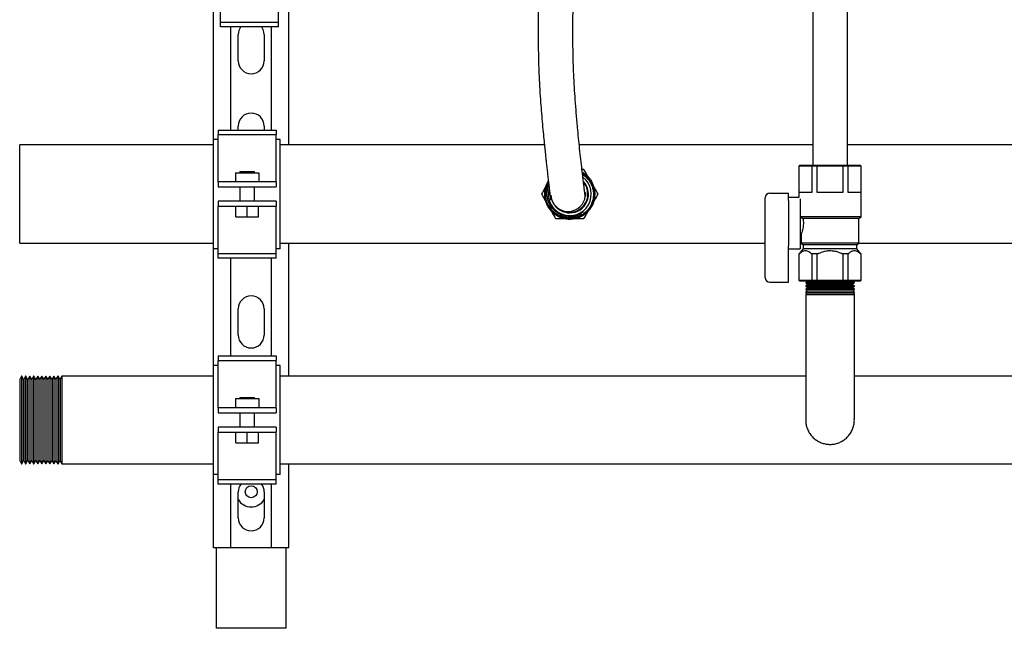
# Model space of a CAD drawing. Units: inches. Extents: x 0.4 to 16.6, y 0.2 to 10.8.
# Drawn here: x 7.1 to 8.1, y 4.4 to 5 of the extents above; entities that cross this region are included whole.
import ezdxf

# ---------------------------------------------------------------- set-up
doc = ezdxf.new("R2010")
doc.units = ezdxf.units.IN
doc.header["$MEASUREMENT"] = 0
for name, color, linetype in [('COLD-WM', 5, 'Continuous'), ('GAS-M', 116, 'Continuous'), ('WH', 7, 'Continuous')]:
    doc.layers.add(name, color=color, linetype=linetype)

msp = doc.modelspace()

# ---------------------------------------------------------------- linework, layer by layer
at = {"layer": 'COLD-WM', "linetype": 'Continuous', "lineweight": 25}
for p, q in [((7.2806, 4.8987), (7.0712, 4.8987)), ((7.0712, 4.7925), (7.0712, 4.8987)), ((7.6378, 4.8987), (7.3525, 4.8987)), ((7.9275, 4.8987), (7.6755, 4.8987)), ((8.6628, 4.8987), (7.965, 4.8987)), ((7.6803, 4.868), (7.6787, 4.8688)), ((7.6408, 4.8357), (7.6412, 4.8349)), ((7.0712, 4.7925), (7.2806, 4.7925)), ((7.3525, 4.7925), (7.8763, 4.7925)), ((7.9138, 4.7925), (7.9152, 4.7925)), ((7.9772, 4.7925), (8.9013, 4.7925))]:
    msp.add_line(p, q, dxfattribs=at)
for radius, start, end in [(0.0232, 165.5179, 52.2035), (0.0202, 270, 42.6016), (0.027, 11.6166, 56.1034), (0.0196, 241.0775, 40.1347), (0.0263, 202.1713, 247.097), (0.0202, 217.0379, 270)]:
    msp.add_arc((7.6652, 4.8456), radius, start, end, dxfattribs=at)
for points, knots in [([(7.6805, 4.8721), (7.6802, 4.8721), (7.6795, 4.8721), (7.6788, 4.8721), (7.6784, 4.8721)], [0, 0, 0, 0, 0.388948, 1, 1, 1, 1]), ([(7.6865, 4.8617), (7.6858, 4.863), (7.6838, 4.8665), (7.6818, 4.8699), (7.6805, 4.8721)], [0, 0, 0, 0, 0.3592229, 1, 1, 1, 1]), ([(7.6423, 4.8589), (7.641, 4.8566), (7.6384, 4.8522), (7.6359, 4.8478), (7.6346, 4.8456)], [0, 0, 0, 0, 0.49778, 1, 1, 1, 1]), ([(7.6421, 4.8596), (7.6414, 4.8583), (7.64, 4.8558), (7.6387, 4.8515), (7.6381, 4.847), (7.6383, 4.8424), (7.6392, 4.8379), (7.6409, 4.8336), (7.6432, 4.8297), (7.6462, 4.8263), (7.6497, 4.8233), (7.6537, 4.8211), (7.658, 4.8195), (7.6625, 4.8186), (7.667, 4.8186), (7.6716, 4.8193), (7.6759, 4.8207), (7.6799, 4.8228), (7.6835, 4.8256), (7.6866, 4.829), (7.6891, 4.8328), (7.6909, 4.837), (7.692, 4.8415), (7.6923, 4.846), (7.6918, 4.8506), (7.6906, 4.855), (7.6887, 4.8591), (7.6861, 4.8629), (7.6829, 4.8661), (7.6804, 4.8681), (7.6789, 4.8688), (7.6788, 4.8689)], [0, 0, 0, 0, 0.033054, 0.068794, 0.104528, 0.140261, 0.175987, 0.211711, 0.247433, 0.283156, 0.318866, 0.354576, 0.390286, 0.425995, 0.461691, 0.497387, 0.533084, 0.568781, 0.604464, 0.640145, 0.67583, 0.711514, 0.747182, 0.782849, 0.818521, 0.854193, 0.889846, 0.9255, 0.96116, 0.996819, 1, 1, 1, 1]), ([(7.6788, 4.8688), (7.6789, 4.8687), (7.6805, 4.868), (7.683, 4.8659), (7.6862, 4.8627), (7.6888, 4.859), (7.6907, 4.8548), (7.6918, 4.8504), (7.6923, 4.8459), (7.6919, 4.8413), (7.6909, 4.8369), (7.689, 4.8327), (7.6865, 4.8289), (7.6834, 4.8256), (7.6798, 4.8228), (7.6758, 4.8207), (7.6714, 4.8192), (7.6669, 4.8186), (7.6623, 4.8187), (7.6579, 4.8195), (7.6536, 4.8211), (7.6496, 4.8234), (7.6461, 4.8264), (7.6432, 4.8298), (7.6408, 4.8338), (7.6392, 4.838), (7.6383, 4.8425), (7.6381, 4.8471), (7.6388, 4.8516), (7.6401, 4.8558), (7.6415, 4.8583), (7.6421, 4.8595)], [0, 0, 0, 0, 0.004304, 0.039955, 0.075608, 0.111265, 0.146922, 0.182589, 0.218255, 0.253923, 0.289592, 0.325274, 0.360954, 0.396636, 0.432318, 0.468012, 0.503707, 0.539401, 0.575095, 0.610803, 0.646513, 0.682219, 0.717925, 0.753647, 0.789372, 0.825089, 0.860808, 0.896544, 0.932282, 0.968012, 1, 1, 1, 1]), ([(7.6788, 4.8687), (7.6793, 4.8684), (7.681, 4.8675), (7.6838, 4.8651), (7.6868, 4.8618), (7.6892, 4.8579), (7.6909, 4.8537), (7.6919, 4.8493), (7.6922, 4.8447), (7.6917, 4.8402), (7.6904, 4.8359), (7.6884, 4.8318), (7.6857, 4.8281), (7.6825, 4.8249), (7.6788, 4.8223), (7.6747, 4.8203), (7.6703, 4.8191), (7.6658, 4.8186), (7.6612, 4.8189), (7.6568, 4.8199), (7.6526, 4.8217), (7.6488, 4.8242), (7.6454, 4.8272), (7.6426, 4.8308), (7.6404, 4.8348), (7.639, 4.8391), (7.6383, 4.8436), (7.6383, 4.8482), (7.6391, 4.8527), (7.6404, 4.8564), (7.6417, 4.8585), (7.6421, 4.8593)], [0, 0, 0, 0, 0.012335, 0.048074, 0.083807, 0.11954, 0.155294, 0.191048, 0.226795, 0.26254, 0.298308, 0.334074, 0.369835, 0.405595, 0.441375, 0.477154, 0.512929, 0.548703, 0.584495, 0.620287, 0.656077, 0.691865, 0.72767, 0.763475, 0.799278, 0.835081, 0.870899, 0.906715, 0.942533, 0.978352, 1, 1, 1, 1]), ([(7.6421, 4.8593), (7.6416, 4.8585), (7.6404, 4.8563), (7.6391, 4.8525), (7.6383, 4.848), (7.6383, 4.8435), (7.639, 4.839), (7.6405, 4.8347), (7.6427, 4.8307), (7.6455, 4.8271), (7.6489, 4.824), (7.6528, 4.8216), (7.657, 4.8199), (7.6614, 4.8189), (7.666, 4.8186), (7.6705, 4.8191), (7.6749, 4.8204), (7.679, 4.8224), (7.6827, 4.825), (7.6859, 4.8282), (7.6885, 4.8319), (7.6905, 4.8361), (7.6917, 4.8404), (7.6922, 4.845), (7.6919, 4.8495), (7.6909, 4.8539), (7.6891, 4.8581), (7.6867, 4.862), (7.6836, 4.8653), (7.6809, 4.8676), (7.6792, 4.8685), (7.6788, 4.8687)], [0, 0, 0, 0, 0.023165, 0.058997, 0.094829, 0.13064, 0.166449, 0.202267, 0.238087, 0.273883, 0.309678, 0.345484, 0.38129, 0.417073, 0.452855, 0.488648, 0.52444, 0.560209, 0.595979, 0.631757, 0.667538, 0.703294, 0.739049, 0.774815, 0.81058, 0.846323, 0.882066, 0.917818, 0.95357, 0.989299, 1, 1, 1, 1]), ([(7.6422, 4.8591), (7.6418, 4.8587), (7.6407, 4.8569), (7.6395, 4.8535), (7.6385, 4.8491), (7.6383, 4.8445), (7.6389, 4.84), (7.6402, 4.8357), (7.6422, 4.8316), (7.6449, 4.8279), (7.6481, 4.8248), (7.6519, 4.8222), (7.656, 4.8203), (7.6604, 4.8191), (7.6649, 4.8187), (7.6694, 4.819), (7.6738, 4.8201), (7.678, 4.8219), (7.6818, 4.8244), (7.6851, 4.8275), (7.6879, 4.8311), (7.69, 4.8351), (7.6914, 4.8394), (7.6921, 4.8439), (7.692, 4.8484), (7.6911, 4.8529), (7.6895, 4.8571), (7.6872, 4.861), (7.6843, 4.8645), (7.6815, 4.867), (7.6795, 4.8682), (7.6788, 4.8685)], [0, 0, 0, 0, 0.01383, 0.049726, 0.0856, 0.121473, 0.157355, 0.193237, 0.229098, 0.26496, 0.300828, 0.336696, 0.372544, 0.408392, 0.444247, 0.480101, 0.515936, 0.551772, 0.587613, 0.623452, 0.659275, 0.695098, 0.730925, 0.76675, 0.802562, 0.838372, 0.874183, 0.909995, 0.945793, 0.981591, 1, 1, 1, 1]), ([(7.6549, 4.821), (7.6538, 4.8214), (7.6514, 4.8225), (7.648, 4.825), (7.6447, 4.8281), (7.6421, 4.8318), (7.6401, 4.8359), (7.6388, 4.8403), (7.6383, 4.8448), (7.6385, 4.8493), (7.6396, 4.8537), (7.6408, 4.857), (7.6419, 4.8587), (7.6422, 4.8591)], [0, 0, 0, 0, 0.07584, 0.174821, 0.273801, 0.37285, 0.4719, 0.570917, 0.669937, 0.769022, 0.868107, 0.967167, 1, 1, 1, 1]), ([(7.6789, 4.8681), (7.6795, 4.8677), (7.6814, 4.8666), (7.6842, 4.8641), (7.6871, 4.8606), (7.6893, 4.8567), (7.6908, 4.8525), (7.6916, 4.8482), (7.6916, 4.8437), (7.691, 4.8393), (7.6895, 4.835), (7.6874, 4.8311), (7.6847, 4.8276), (7.6814, 4.8246), (7.6776, 4.8222), (7.6735, 4.8204), (7.6691, 4.8194), (7.6647, 4.8191), (7.6602, 4.8195), (7.6559, 4.8207), (7.6519, 4.8227), (7.6482, 4.8252), (7.645, 4.8284), (7.6424, 4.832), (7.6405, 4.836), (7.6392, 4.8403), (7.6387, 4.8447), (7.6389, 4.8492), (7.6399, 4.8536), (7.641, 4.8567), (7.642, 4.8582), (7.6422, 4.8585)], [0, 0, 0, 0, 0.018117, 0.054126, 0.090142, 0.126157, 0.162181, 0.198204, 0.234233, 0.270261, 0.306299, 0.342338, 0.378378, 0.414419, 0.450472, 0.486525, 0.522578, 0.558632, 0.594699, 0.630767, 0.666833, 0.7029, 0.738982, 0.775063, 0.811143, 0.847221, 0.883318, 0.919415, 0.955507, 0.991598, 1, 1, 1, 1]), ([(7.6422, 4.8585), (7.642, 4.8581), (7.6409, 4.8564), (7.6397, 4.8531), (7.6388, 4.8487), (7.6387, 4.8442), (7.6393, 4.8398), (7.6406, 4.8355), (7.6427, 4.8315), (7.6454, 4.828), (7.6486, 4.8249), (7.6523, 4.8224), (7.6564, 4.8206), (7.6607, 4.8194), (7.6652, 4.8191), (7.6697, 4.8194), (7.674, 4.8206), (7.6781, 4.8224), (7.6818, 4.8249), (7.685, 4.828), (7.6877, 4.8315), (7.6897, 4.8355), (7.6911, 4.8398), (7.6917, 4.8442), (7.6916, 4.8487), (7.6907, 4.8531), (7.689, 4.8572), (7.6867, 4.8611), (7.6838, 4.8644), (7.6812, 4.8668), (7.6794, 4.8678), (7.6789, 4.8681)], [0, 0, 0, 0, 0.01235, 0.048461, 0.084571, 0.120676, 0.15678, 0.192875, 0.228971, 0.265063, 0.301155, 0.337237, 0.373317, 0.409397, 0.445476, 0.481542, 0.517608, 0.553674, 0.589741, 0.625793, 0.661845, 0.697898, 0.733951, 0.769987, 0.806025, 0.842064, 0.878105, 0.914127, 0.95015, 0.986177, 1, 1, 1, 1]), ([(7.679, 4.8667), (7.6792, 4.8666), (7.6806, 4.8658), (7.6829, 4.8638), (7.6858, 4.8606), (7.6881, 4.857), (7.6897, 4.8531), (7.6907, 4.8489), (7.6909, 4.8445), (7.6904, 4.8403), (7.6893, 4.8361), (7.6874, 4.8322), (7.6849, 4.8286), (7.6818, 4.8255), (7.6783, 4.823), (7.6743, 4.8211), (7.6689, 4.8195), (7.6621, 4.8191), (7.6572, 4.8206), (7.655, 4.8214)], [0, 0, 0, 0, 0.00785, 0.063833, 0.119817, 0.175425, 0.231031, 0.287555, 0.344077, 0.400234, 0.45639, 0.513449, 0.570502, 0.627214, 0.683926, 0.74151, 0.799091, 0.906802, 1, 1, 1, 1]), ([(7.6788, 4.8689), (7.6799, 4.8682), (7.6823, 4.8667), (7.6855, 4.8636), (7.6883, 4.86), (7.6903, 4.8559), (7.6913, 4.8528), (7.6917, 4.8512), (7.6917, 4.8511)], [0, 0, 0, 0, 0.177818, 0.378096, 0.578377, 0.778793, 0.979198, 1, 1, 1, 1]), ([(7.6408, 4.8357), (7.6404, 4.8367), (7.6395, 4.8392), (7.6389, 4.8433), (7.6388, 4.8486), (7.6399, 4.8538), (7.6416, 4.8572), (7.6422, 4.8585)], [0, 0, 0, 0, 0.143821, 0.331882, 0.519948, 0.817043, 1, 1, 1, 1]), ([(7.6422, 4.8585), (7.6422, 4.8583), (7.6413, 4.857), (7.6402, 4.854), (7.6391, 4.8497), (7.6387, 4.8453), (7.6392, 4.8408), (7.6403, 4.8365), (7.6422, 4.8325), (7.6448, 4.8288), (7.6479, 4.8256), (7.6513, 4.8231), (7.6538, 4.8219), (7.655, 4.8214)], [0, 0, 0, 0, 0.009602, 0.110006, 0.210439, 0.310866, 0.411232, 0.511599, 0.611994, 0.712387, 0.812716, 0.913043, 1, 1, 1, 1]), ([(7.6613, 4.822), (7.6595, 4.8224), (7.6564, 4.823), (7.6524, 4.8251), (7.648, 4.8283), (7.6445, 4.8325), (7.6422, 4.8374), (7.6411, 4.8414), (7.6406, 4.8455), (7.6409, 4.8496), (7.6416, 4.8528), (7.6424, 4.8546), (7.6426, 4.8552)], [0, 0, 0, 0, 0.125463, 0.217298, 0.309141, 0.492797, 0.586369, 0.679949, 0.772997, 0.866043, 0.960595, 1, 1, 1, 1]), ([(7.6958, 4.8456), (7.6946, 4.8478), (7.6928, 4.8508), (7.6911, 4.8539), (7.6906, 4.8547)], [0, 0, 0, 0, 0.725216, 1, 1, 1, 1]), ([(7.6921, 4.8479), (7.6921, 4.8484), (7.692, 4.8495), (7.6918, 4.8505), (7.6917, 4.8511)], [0, 0, 0, 0, 0.458603, 1, 1, 1, 1]), ([(7.6346, 4.8456), (7.6359, 4.8434), (7.6377, 4.8402), (7.6396, 4.837), (7.6402, 4.836)], [0, 0, 0, 0, 0.682909, 1, 1, 1, 1]), ([(7.69, 4.8355), (7.6907, 4.8367), (7.6926, 4.8401), (7.6945, 4.8434), (7.6958, 4.8456)], [0, 0, 0, 0, 0.340211, 1, 1, 1, 1]), ([(7.6921, 4.8462), (7.6921, 4.8466), (7.6922, 4.8471), (7.6921, 4.8477), (7.6921, 4.8479)], [0, 0, 0, 0, 0.5434432, 1, 1, 1, 1]), ([(7.6412, 4.8349), (7.6421, 4.8333), (7.6438, 4.8305), (7.647, 4.8271), (7.6505, 4.8246), (7.6543, 4.8226), (7.6584, 4.8213), (7.6627, 4.8207), (7.667, 4.8209), (7.6711, 4.8218), (7.6754, 4.8234), (7.678, 4.8253), (7.6795, 4.8264)], [0, 0, 0, 0, 0.121887, 0.216488, 0.311096, 0.405908, 0.500695, 0.597711, 0.694728, 0.786265, 0.877777, 1, 1, 1, 1]), ([(7.6423, 4.8324), (7.6435, 4.8301), (7.6461, 4.8257), (7.6486, 4.8213), (7.6499, 4.8191)], [0, 0, 0, 0, 0.497781, 1, 1, 1, 1]), ([(7.6805, 4.8191), (7.6818, 4.8213), (7.6835, 4.8244), (7.6853, 4.8275), (7.6858, 4.8283)], [0, 0, 0, 0, 0.7130954, 1, 1, 1, 1]), ([(7.6499, 4.8191), (7.6509, 4.8191), (7.656, 4.8191), (7.6611, 4.8191), (7.6652, 4.8191)], [0, 0, 0, 0, 0.203687, 1, 1, 1, 1]), ([(7.6795, 4.8264), (7.6793, 4.8262), (7.6781, 4.8254), (7.6747, 4.8234), (7.6688, 4.8214), (7.6638, 4.8218), (7.6613, 4.822)], [0, 0, 0, 0, 0.0466218, 0.2335973, 0.6108577, 1, 1, 1, 1]), ([(7.6652, 4.8191), (7.6676, 4.8191), (7.6725, 4.8191), (7.6776, 4.8191), (7.6802, 4.8191), (7.6805, 4.8191)], [0, 0, 0, 0, 0.470967, 0.945771, 1, 1, 1, 1])]:
    msp.add_open_spline(points, degree=3, knots=knots, dxfattribs=at)
at = {"layer": 'GAS-M', "linetype": 'Continuous', "lineweight": 25}
for p, q in [((7.9227, 4.7516), (7.92, 4.7501)), ((7.92, 4.7501), (7.92, 4.7497)), ((7.9725, 4.7501), (7.92, 4.7501)), ((7.92, 4.7497), (7.9224, 4.7482)), ((7.92, 4.7497), (7.9462, 4.7497)), ((7.9223, 4.7478), (7.92, 4.7466)), ((7.92, 4.7466), (7.92, 4.7461)), ((7.9725, 4.7466), (7.92, 4.7466)), ((7.92, 4.7461), (7.9217, 4.745)), ((7.92, 4.7461), (7.9462, 4.7461)), ((7.9215, 4.7439), (7.92, 4.7431)), ((7.92, 4.7431), (7.92, 4.7425)), ((7.9725, 4.7431), (7.92, 4.7431)), ((7.92, 4.7425), (7.921, 4.7418)), ((7.92, 4.7425), (7.9462, 4.7425)), ((7.9217, 4.745), (7.9215, 4.7439)), ((7.9215, 4.7439), (7.9462, 4.7439)), ((7.9707, 4.745), (7.9217, 4.745)), ((7.9224, 4.7482), (7.9223, 4.7478)), ((7.9223, 4.7478), (7.9462, 4.7478)), ((7.97, 4.7482), (7.9224, 4.7482)), ((7.9227, 4.7516), (7.9227, 4.7516)), ((7.9697, 4.7516), (7.9227, 4.7516)), ((7.9462, 4.7497), (7.9725, 4.7497)), ((7.9462, 4.7478), (7.9701, 4.7478)), ((7.9462, 4.7461), (7.9725, 4.7461)), ((7.9462, 4.7439), (7.971, 4.7439)), ((7.9462, 4.7425), (7.9725, 4.7425)), ((7.9725, 4.7501), (7.9697, 4.7516)), ((7.9697, 4.7516), (7.9697, 4.7516)), ((7.97, 4.7482), (7.9725, 4.7497)), ((7.9701, 4.7478), (7.97, 4.7482)), ((7.9725, 4.7466), (7.9701, 4.7478)), ((7.9707, 4.745), (7.9725, 4.7461)), ((7.971, 4.7439), (7.9707, 4.745)), ((7.9725, 4.7431), (7.971, 4.7439)), ((7.9714, 4.7418), (7.9725, 4.7425)), ((7.9725, 4.7497), (7.9725, 4.7501)), ((7.9725, 4.7461), (7.9725, 4.7466)), ((7.9725, 4.7425), (7.9725, 4.7431)), ((7.9206, 4.7399), (7.92, 4.7396)), ((7.92, 4.7396), (7.92, 4.7388)), ((7.9725, 4.7396), (7.92, 4.7396)), ((7.92, 4.7388), (7.9203, 4.7386)), ((7.92, 4.7388), (7.9462, 4.7388)), ((7.9203, 4.7386), (7.92, 4.7369)), ((7.92, 4.7369), (7.92, 4.6869)), ((7.9725, 4.7369), (7.92, 4.7369)), ((7.9721, 4.7386), (7.9203, 4.7386)), ((7.921, 4.7418), (7.9206, 4.7399)), ((7.9206, 4.7399), (7.9462, 4.7399)), ((7.9714, 4.7418), (7.921, 4.7418)), ((7.9462, 4.7399), (7.9718, 4.7399)), ((7.9462, 4.7388), (7.9725, 4.7388)), ((7.9718, 4.7399), (7.9714, 4.7418)), ((7.9725, 4.7396), (7.9718, 4.7399)), ((7.9721, 4.7386), (7.9725, 4.7388)), ((7.9725, 4.7369), (7.9721, 4.7386)), ((7.9725, 4.7388), (7.9725, 4.7396)), ((7.9725, 4.6869), (7.9725, 4.7369)), ((7.0733, 4.649), (7.0712, 4.6453)), ((7.0735, 4.649), (7.0733, 4.649)), ((7.0733, 4.649), (7.0733, 4.5543)), ((7.0755, 4.6455), (7.0735, 4.649)), ((7.0735, 4.649), (7.0735, 4.5543)), ((7.0776, 4.649), (7.0756, 4.6455)), ((7.0778, 4.649), (7.0776, 4.649)), ((7.0776, 4.649), (7.0776, 4.5542)), ((7.0798, 4.6455), (7.0778, 4.649)), ((7.0778, 4.649), (7.0778, 4.5542)), ((7.082, 4.649), (7.08, 4.6455)), ((7.0822, 4.649), (7.082, 4.649)), ((7.082, 4.649), (7.082, 4.5542)), ((7.0842, 4.6455), (7.0822, 4.649)), ((7.0822, 4.649), (7.0822, 4.5542)), ((7.0863, 4.649), (7.0843, 4.6455)), ((7.0865, 4.649), (7.0863, 4.649)), ((7.0863, 4.649), (7.0863, 4.5542)), ((7.0885, 4.6455), (7.0865, 4.649)), ((7.0865, 4.649), (7.0865, 4.5542)), ((7.0907, 4.649), (7.0887, 4.6455)), ((7.0908, 4.649), (7.0907, 4.649)), ((7.0907, 4.649), (7.0907, 4.5542)), ((7.0929, 4.6456), (7.0908, 4.649)), ((7.0908, 4.649), (7.0908, 4.5542)), ((7.095, 4.649), (7.093, 4.6456)), ((7.0952, 4.649), (7.095, 4.649)), ((7.095, 4.649), (7.095, 4.5542)), ((7.0972, 4.6456), (7.0952, 4.649)), ((7.0952, 4.649), (7.0952, 4.5542)), ((7.0994, 4.6491), (7.0974, 4.6456)), ((7.0995, 4.6491), (7.0994, 4.6491)), ((7.0994, 4.6491), (7.0994, 4.5542)), ((7.1016, 4.6456), (7.0995, 4.6491)), ((7.0995, 4.6491), (7.0995, 4.5542)), ((7.1037, 4.6491), (7.1017, 4.6456)), ((7.1039, 4.6491), (7.1037, 4.6491)), ((7.1037, 4.6491), (7.1037, 4.5542)), ((7.1059, 4.6456), (7.1039, 4.6491)), ((7.1039, 4.6491), (7.1039, 4.5542)), ((7.1081, 4.6491), (7.1061, 4.6456)), ((7.1082, 4.6491), (7.1081, 4.6491)), ((7.1081, 4.6491), (7.1081, 4.5541)), ((7.1103, 4.6456), (7.1082, 4.6491)), ((7.1082, 4.6491), (7.1082, 4.5541)), ((7.1124, 4.6491), (7.1104, 4.6456)), ((7.1126, 4.6491), (7.1124, 4.6491)), ((7.1124, 4.6491), (7.1124, 4.5541)), ((7.1146, 4.6456), (7.1126, 4.6491)), ((7.1126, 4.6491), (7.1126, 4.5541)), ((7.1168, 4.6491), (7.1148, 4.6456)), ((7.2806, 4.6491), (7.1168, 4.6491)), ((7.1168, 4.6491), (7.1168, 4.5541)), ((7.92, 4.6491), (7.3525, 4.6491)), ((8.945, 4.6491), (7.9725, 4.6491)), ((7.0712, 4.6453), (7.0712, 4.5579)), ((7.0756, 4.6455), (7.0755, 4.6455)), ((7.0755, 4.6455), (7.0755, 4.5577)), ((7.0756, 4.6455), (7.0756, 4.5577)), ((7.08, 4.6455), (7.0798, 4.6455)), ((7.0798, 4.6455), (7.0798, 4.5577)), ((7.08, 4.6455), (7.08, 4.5577)), ((7.0843, 4.6455), (7.0842, 4.6455)), ((7.0842, 4.6455), (7.0842, 4.5577)), ((7.0843, 4.6455), (7.0843, 4.5577)), ((7.0887, 4.6455), (7.0885, 4.6455)), ((7.0885, 4.6455), (7.0885, 4.5577)), ((7.0887, 4.6455), (7.0887, 4.5577)), ((7.093, 4.6456), (7.0929, 4.6456)), ((7.0929, 4.6456), (7.0929, 4.5577)), ((7.093, 4.6456), (7.093, 4.5577)), ((7.0974, 4.6456), (7.0972, 4.6456)), ((7.0972, 4.6456), (7.0972, 4.5577)), ((7.0974, 4.6456), (7.0974, 4.5577)), ((7.1017, 4.6456), (7.1016, 4.6456)), ((7.1016, 4.6456), (7.1016, 4.5576)), ((7.1017, 4.6456), (7.1017, 4.5576)), ((7.1061, 4.6456), (7.1059, 4.6456)), ((7.1059, 4.6456), (7.1059, 4.5576)), ((7.1061, 4.6456), (7.1061, 4.5576)), ((7.1104, 4.6456), (7.1103, 4.6456)), ((7.1103, 4.6456), (7.1103, 4.5576)), ((7.1104, 4.6456), (7.1104, 4.5576)), ((7.1148, 4.6456), (7.1146, 4.6456)), ((7.1146, 4.6456), (7.1146, 4.5576)), ((7.1148, 4.6456), (7.1148, 4.5576)), ((7.0712, 4.5579), (7.0733, 4.5543)), ((7.0733, 4.5543), (7.0735, 4.5543)), ((7.0735, 4.5543), (7.0755, 4.5577)), ((7.0755, 4.5577), (7.0756, 4.5577)), ((7.0756, 4.5577), (7.0776, 4.5542)), ((7.0776, 4.5542), (7.0778, 4.5542)), ((7.0778, 4.5542), (7.0798, 4.5577)), ((7.0798, 4.5577), (7.08, 4.5577)), ((7.08, 4.5577), (7.082, 4.5542)), ((7.082, 4.5542), (7.0822, 4.5542)), ((7.0822, 4.5542), (7.0842, 4.5577)), ((7.0842, 4.5577), (7.0843, 4.5577)), ((7.0843, 4.5577), (7.0863, 4.5542)), ((7.0863, 4.5542), (7.0865, 4.5542)), ((7.0865, 4.5542), (7.0885, 4.5577)), ((7.0885, 4.5577), (7.0887, 4.5577)), ((7.0887, 4.5577), (7.0907, 4.5542)), ((7.0907, 4.5542), (7.0908, 4.5542)), ((7.0908, 4.5542), (7.0929, 4.5577)), ((7.0929, 4.5577), (7.093, 4.5577)), ((7.093, 4.5577), (7.095, 4.5542)), ((7.095, 4.5542), (7.0952, 4.5542)), ((7.0952, 4.5542), (7.0972, 4.5577)), ((7.0972, 4.5577), (7.0974, 4.5577)), ((7.0974, 4.5577), (7.0994, 4.5542)), ((7.0994, 4.5542), (7.0995, 4.5542)), ((7.0995, 4.5542), (7.1016, 4.5576)), ((7.1016, 4.5576), (7.1017, 4.5576)), ((7.1017, 4.5576), (7.1037, 4.5542)), ((7.1037, 4.5542), (7.1039, 4.5542)), ((7.1039, 4.5542), (7.1059, 4.5576)), ((7.1059, 4.5576), (7.1061, 4.5576)), ((7.1061, 4.5576), (7.1081, 4.5541)), ((7.1081, 4.5541), (7.1082, 4.5541)), ((7.1082, 4.5541), (7.1103, 4.5576)), ((7.1103, 4.5576), (7.1104, 4.5576)), ((7.1104, 4.5576), (7.1124, 4.5541)), ((7.1124, 4.5541), (7.1126, 4.5541)), ((7.1126, 4.5541), (7.1146, 4.5576)), ((7.1146, 4.5576), (7.1148, 4.5576)), ((7.1148, 4.5576), (7.1168, 4.5541)), ((7.1168, 4.5541), (7.2806, 4.5541)), ((7.3525, 4.5541), (10.04, 4.5541))]:
    msp.add_line(p, q, dxfattribs=at)
for points, knots in [([(7.92, 4.6869), (7.92, 4.6835), (7.92, 4.677), (7.92, 4.6673), (7.92, 4.6583), (7.92, 4.6491), (7.92, 4.6403), (7.92, 4.6323), (7.92, 4.6259), (7.92, 4.6208), (7.92, 4.6164), (7.92, 4.6117), (7.92, 4.6071), (7.92, 4.6039), (7.92, 4.6021), (7.92, 4.6019), (7.92, 4.6018)], [0, 0, 0, 0, 0.081092, 0.157443, 0.231028, 0.300873, 0.386801, 0.462957, 0.528229, 0.582846, 0.637153, 0.694319, 0.784609, 0.878959, 0.943418, 1, 1, 1, 1]), ([(7.9724, 4.6027), (7.9724, 4.6027), (7.9725, 4.6026), (7.9725, 4.6038), (7.9725, 4.6062), (7.9725, 4.6091), (7.9725, 4.6125), (7.9725, 4.6167), (7.9725, 4.6218), (7.9725, 4.6278), (7.9725, 4.6351), (7.9725, 4.6436), (7.9725, 4.6533), (7.9725, 4.664), (7.9725, 4.6753), (7.9725, 4.683), (7.9725, 4.6869)], [0, 0, 0, 0, 0.027187, 0.112408, 0.191182, 0.239471, 0.293583, 0.361044, 0.420403, 0.487078, 0.560618, 0.640349, 0.725154, 0.813759, 0.904748, 1, 1, 1, 1]), ([(7.92, 4.6014), (7.9201, 4.5998), (7.9202, 4.5967), (7.9216, 4.5921), (7.9237, 4.5878), (7.9264, 4.5841), (7.9298, 4.5809), (7.9335, 4.5784), (7.9376, 4.5766), (7.9419, 4.5755), (7.9464, 4.5751), (7.951, 4.5755), (7.9556, 4.5768), (7.9596, 4.5788), (7.9632, 4.5814), (7.9664, 4.5845), (7.9691, 4.5884), (7.9711, 4.5927), (7.9722, 4.5974), (7.9726, 4.6009), (7.9724, 4.6026), (7.9724, 4.6028)], [0, 0, 0, 0, 0.055123, 0.11291, 0.169841, 0.225699, 0.279877, 0.334058, 0.38753, 0.440298, 0.491869, 0.548424, 0.606365, 0.659699, 0.710071, 0.763693, 0.82001, 0.877658, 0.935552, 0.993419, 1, 1, 1, 1])]:
    msp.add_open_spline(points, degree=3, knots=knots, dxfattribs=at)
at = {"layer": 'WH', "linetype": 'Continuous', "lineweight": 25}
for p, q in [((7.2882, 5.0314), (7.2882, 5.0787)), ((7.3507, 5.0314), (7.3507, 5.0787)), ((7.2806, 4.9046), (7.2806, 5.0425)), ((7.3618, 4.8987), (7.3618, 5.0425)), ((7.2882, 5.0314), (7.3507, 5.0314)), ((7.2882, 5.0264), (7.2882, 5.0314)), ((7.3507, 5.0264), (7.3507, 5.0314)), ((7.3507, 5.0264), (7.2882, 5.0264)), ((7.2993, 4.9148), (7.2993, 5.0264)), ((7.3431, 4.9148), (7.3431, 5.0264)), ((7.3072, 4.9896), (7.3072, 5.0179)), ((7.3352, 5.0179), (7.3352, 4.9896)), ((7.2856, 4.9148), (7.3481, 4.9148)), ((7.2856, 4.9148), (7.2856, 4.9099)), ((7.3072, 4.9148), (7.3072, 4.9191)), ((7.3352, 4.9191), (7.3352, 4.9148)), ((7.3481, 4.9148), (7.3481, 4.9099)), ((7.2856, 4.9046), (7.2806, 4.9046)), ((7.2806, 4.7866), (7.2806, 4.9046)), ((7.2856, 4.9099), (7.3481, 4.9099)), ((7.2856, 4.8625), (7.2856, 4.9099)), ((7.3481, 4.8625), (7.3481, 4.9099)), ((7.3525, 4.9046), (7.3481, 4.9046)), ((7.3525, 4.7866), (7.3525, 4.9046)), ((7.309, 4.87), (7.309, 4.8687)), ((7.309, 4.87), (7.3247, 4.87)), ((7.3247, 4.8687), (7.3247, 4.87)), ((7.9137, 4.8768), (7.9127, 4.8758)), ((7.9127, 4.8758), (7.9127, 4.8419)), ((7.9129, 4.8758), (7.9127, 4.8758)), ((7.9129, 4.8758), (7.9139, 4.8768)), ((7.9129, 4.8473), (7.9129, 4.8758)), ((7.9267, 4.8758), (7.9129, 4.8758)), ((7.9137, 4.8768), (7.9139, 4.8768)), ((7.9139, 4.8768), (7.9274, 4.8768)), ((7.9267, 4.8758), (7.9274, 4.8768)), ((7.9267, 4.8758), (7.9267, 4.8473)), ((7.9325, 4.8758), (7.9267, 4.8758)), ((7.9274, 4.8768), (7.9327, 4.8768)), ((7.9325, 4.8758), (7.9327, 4.8768)), ((7.9325, 4.8473), (7.9325, 4.8758)), ((7.96, 4.8758), (7.9325, 4.8758)), ((7.9327, 4.8768), (7.9597, 4.8768)), ((7.96, 4.8758), (7.9597, 4.8768)), ((7.9597, 4.8768), (7.965, 4.8768)), ((7.96, 4.8758), (7.96, 4.8473)), ((7.9658, 4.8758), (7.96, 4.8758)), ((7.9658, 4.8758), (7.965, 4.8768)), ((7.965, 4.8768), (7.9786, 4.8768)), ((7.9658, 4.8473), (7.9658, 4.8758)), ((7.9795, 4.8758), (7.9658, 4.8758)), ((7.9795, 4.8758), (7.9786, 4.8768)), ((7.9786, 4.8768), (7.9787, 4.8768)), ((7.9797, 4.8758), (7.9787, 4.8768)), ((7.9795, 4.8758), (7.9795, 4.8473)), ((7.9797, 4.8758), (7.9795, 4.8758)), ((7.9797, 4.8211), (7.9797, 4.8758)), ((7.2856, 4.8587), (7.2856, 4.8625)), ((7.3043, 4.8687), (7.3043, 4.8587)), ((7.3043, 4.8687), (7.3293, 4.8687)), ((7.3293, 4.8687), (7.3293, 4.8587)), ((7.3481, 4.8587), (7.3481, 4.8625)), ((7.2856, 4.8587), (7.2856, 4.8534)), ((7.2856, 4.8587), (7.2856, 4.8587)), ((7.3481, 4.8587), (7.2856, 4.8587)), ((7.2856, 4.8534), (7.2856, 4.8534)), ((7.2856, 4.8534), (7.3481, 4.8534)), ((7.309, 4.8534), (7.309, 4.8378)), ((7.3247, 4.8378), (7.3247, 4.8534)), ((7.3481, 4.8587), (7.3481, 4.8587)), ((7.3481, 4.8587), (7.3481, 4.8534)), ((7.3481, 4.8534), (7.3481, 4.8534)), ((7.2856, 4.8378), (7.2856, 4.8325)), ((7.2856, 4.8378), (7.2856, 4.8378)), ((7.3481, 4.8378), (7.2856, 4.8378)), ((7.3481, 4.8378), (7.3481, 4.8378)), ((7.3481, 4.8378), (7.3481, 4.8325)), ((7.8763, 4.841), (7.8763, 4.8417)), ((7.8763, 4.8335), (7.8763, 4.841)), ((7.8813, 4.8467), (7.9013, 4.8467)), ((7.9013, 4.8429), (7.9013, 4.8467)), ((7.9013, 4.841), (7.9013, 4.8429)), ((7.9127, 4.8419), (7.9013, 4.8419)), ((7.9013, 4.8387), (7.9013, 4.841)), ((7.9013, 4.8387), (7.9013, 4.7896)), ((7.9267, 4.8473), (7.9129, 4.8473)), ((7.9138, 4.8406), (7.9138, 4.7865)), ((7.96, 4.8473), (7.9325, 4.8473)), ((7.9795, 4.8473), (7.9658, 4.8473)), ((7.2856, 4.8325), (7.2856, 4.8325)), ((7.2856, 4.8325), (7.3481, 4.8325)), ((7.2856, 4.8287), (7.2856, 4.8325)), ((7.2856, 4.7814), (7.2856, 4.8287)), ((7.3046, 4.821), (7.3046, 4.8325)), ((7.3168, 4.821), (7.3168, 4.8325)), ((7.3291, 4.821), (7.3291, 4.8325)), ((7.3481, 4.8325), (7.3481, 4.8325)), ((7.3481, 4.8287), (7.3481, 4.8325)), ((7.3481, 4.7814), (7.3481, 4.8287)), ((7.8763, 4.7948), (7.8763, 4.8335)), ((7.3046, 4.821), (7.3168, 4.821)), ((7.3168, 4.821), (7.3291, 4.821)), ((7.9138, 4.8224), (7.9142, 4.8211)), ((7.9142, 4.8211), (7.917, 4.8192)), ((7.9797, 4.8211), (7.9142, 4.8211)), ((7.9773, 4.8192), (7.917, 4.8192)), ((7.9773, 4.8192), (7.9797, 4.8211)), ((7.9773, 4.7926), (7.9773, 4.8192)), ((7.9138, 4.8024), (7.9151, 4.8024)), ((7.9151, 4.8025), (7.9151, 4.7926)), ((7.2856, 4.7866), (7.2806, 4.7866)), ((7.2806, 4.6606), (7.2806, 4.7866)), ((7.3525, 4.7866), (7.3481, 4.7866)), ((7.3618, 4.6491), (7.3618, 4.7925)), ((7.8763, 4.7883), (7.8763, 4.7948)), ((7.8763, 4.7553), (7.8763, 4.7883)), ((7.9013, 4.7877), (7.9013, 4.7896)), ((7.9013, 4.7536), (7.9013, 4.7877)), ((7.9013, 4.7865), (7.9138, 4.7865)), ((7.9173, 4.7866), (7.9129, 4.7811)), ((7.9151, 4.7926), (7.9173, 4.7908)), ((7.9773, 4.7926), (7.9151, 4.7926)), ((7.9173, 4.7908), (7.9173, 4.7866)), ((7.9751, 4.7908), (7.9173, 4.7908)), ((7.9751, 4.7866), (7.9173, 4.7866)), ((7.9751, 4.7908), (7.9773, 4.7926)), ((7.9751, 4.7866), (7.9751, 4.7908)), ((7.9795, 4.7811), (7.9751, 4.7866)), ((7.2856, 4.7814), (7.3481, 4.7814)), ((7.2856, 4.7764), (7.2856, 4.7814)), ((7.3481, 4.7764), (7.2856, 4.7764)), ((7.2993, 4.6708), (7.2993, 4.7764)), ((7.3431, 4.6708), (7.3431, 4.7764)), ((7.3481, 4.7764), (7.3481, 4.7814)), ((7.9127, 4.7811), (7.9127, 4.7526)), ((7.9129, 4.7811), (7.9127, 4.7811)), ((7.9131, 4.7811), (7.9129, 4.7811)), ((7.9129, 4.7526), (7.9129, 4.7811)), ((7.9267, 4.7811), (7.9265, 4.7811)), ((7.9325, 4.7811), (7.9267, 4.7811)), ((7.9267, 4.7811), (7.9267, 4.7526)), ((7.9329, 4.7811), (7.9325, 4.7811)), ((7.9325, 4.7526), (7.9325, 4.7811)), ((7.96, 4.7811), (7.9595, 4.7811)), ((7.9658, 4.7811), (7.96, 4.7811)), ((7.96, 4.7811), (7.96, 4.7526)), ((7.9658, 4.7526), (7.9658, 4.7811)), ((7.966, 4.7811), (7.9658, 4.7811)), ((7.9795, 4.7811), (7.9793, 4.7811)), ((7.9795, 4.7811), (7.9795, 4.7526)), ((7.9797, 4.7811), (7.9795, 4.7811)), ((7.9797, 4.7526), (7.9797, 4.7811)), ((7.9013, 4.7503), (7.9013, 4.7536)), ((7.9127, 4.7526), (7.9137, 4.7516)), ((7.9127, 4.7526), (7.9129, 4.7526)), ((7.9129, 4.7526), (7.9267, 4.7526)), ((7.9139, 4.7516), (7.9129, 4.7526)), ((7.9274, 4.7516), (7.9267, 4.7526)), ((7.9267, 4.7526), (7.9325, 4.7526)), ((7.9327, 4.7516), (7.9325, 4.7526)), ((7.9325, 4.7526), (7.96, 4.7526)), ((7.9597, 4.7516), (7.96, 4.7526)), ((7.96, 4.7526), (7.9658, 4.7526)), ((7.965, 4.7516), (7.9658, 4.7526)), ((7.9658, 4.7526), (7.9795, 4.7526)), ((7.9786, 4.7516), (7.9795, 4.7526)), ((7.9787, 4.7516), (7.9797, 4.7526)), ((7.9795, 4.7526), (7.9797, 4.7526)), ((7.8813, 4.7503), (7.9013, 4.7503)), ((7.9139, 4.7516), (7.9137, 4.7516)), ((7.9274, 4.7516), (7.9139, 4.7516)), ((7.9327, 4.7516), (7.9274, 4.7516)), ((7.9597, 4.7516), (7.9327, 4.7516)), ((7.965, 4.7516), (7.9597, 4.7516)), ((7.9786, 4.7516), (7.965, 4.7516)), ((7.9787, 4.7516), (7.9786, 4.7516)), ((7.3072, 4.6934), (7.3072, 4.7216)), ((7.3352, 4.7216), (7.3352, 4.6934)), ((7.2856, 4.6708), (7.3481, 4.6708)), ((7.2856, 4.6708), (7.2856, 4.6659)), ((7.3481, 4.6708), (7.3481, 4.6659)), ((7.2856, 4.6606), (7.2806, 4.6606)), ((7.2806, 4.5426), (7.2806, 4.6606)), ((7.2856, 4.6659), (7.3481, 4.6659)), ((7.2856, 4.6185), (7.2856, 4.6659)), ((7.3481, 4.6185), (7.3481, 4.6659)), ((7.3525, 4.6606), (7.3481, 4.6606)), ((7.3525, 4.5426), (7.3525, 4.6606)), ((7.309, 4.626), (7.309, 4.6247)), ((7.309, 4.626), (7.3247, 4.626)), ((7.3247, 4.6247), (7.3247, 4.626)), ((7.2856, 4.6147), (7.2856, 4.6185)), ((7.2856, 4.6147), (7.2856, 4.6094)), ((7.2856, 4.6147), (7.2856, 4.6147)), ((7.3481, 4.6147), (7.2856, 4.6147)), ((7.3043, 4.6247), (7.3043, 4.6147)), ((7.3043, 4.6247), (7.3293, 4.6247)), ((7.3293, 4.6247), (7.3293, 4.6147)), ((7.3481, 4.6147), (7.3481, 4.6185)), ((7.3481, 4.6147), (7.3481, 4.6147)), ((7.3481, 4.6147), (7.3481, 4.6094)), ((7.2856, 4.6094), (7.3481, 4.6094)), ((7.2856, 4.6094), (7.2856, 4.6094)), ((7.309, 4.6094), (7.309, 4.5938)), ((7.3247, 4.5938), (7.3247, 4.6094)), ((7.3481, 4.6094), (7.3481, 4.6094)), ((7.2856, 4.5938), (7.2856, 4.5885)), ((7.2856, 4.5938), (7.2856, 4.5938)), ((7.3481, 4.5938), (7.2856, 4.5938)), ((7.3481, 4.5938), (7.3481, 4.5938)), ((7.3481, 4.5938), (7.3481, 4.5885)), ((7.2856, 4.5885), (7.3481, 4.5885)), ((7.2856, 4.5885), (7.2856, 4.5885)), ((7.2856, 4.5847), (7.2856, 4.5885)), ((7.2856, 4.5374), (7.2856, 4.5847)), ((7.3046, 4.577), (7.3046, 4.5885)), ((7.3168, 4.577), (7.3168, 4.5885)), ((7.3291, 4.577), (7.3291, 4.5885)), ((7.3481, 4.5885), (7.3481, 4.5885)), ((7.3481, 4.5847), (7.3481, 4.5885)), ((7.3481, 4.5374), (7.3481, 4.5847)), ((7.3046, 4.577), (7.3168, 4.577)), ((7.3168, 4.577), (7.3291, 4.577)), ((7.3618, 4.4634), (7.3618, 4.5541)), ((7.2856, 4.5426), (7.2806, 4.5426)), ((7.2806, 4.4634), (7.2806, 4.5426)), ((7.3525, 4.5426), (7.3481, 4.5426)), ((7.2856, 4.5374), (7.3481, 4.5374)), ((7.2856, 4.5324), (7.2856, 4.5374)), ((7.3481, 4.5324), (7.2856, 4.5324)), ((7.2993, 4.4634), (7.2993, 4.5324)), ((7.3431, 4.4634), (7.3431, 4.5324)), ((7.3481, 4.5324), (7.3481, 4.5374)), ((7.3072, 4.4959), (7.3072, 4.5241)), ((7.3352, 4.5241), (7.3352, 4.4959)), ((7.2905, 4.4634), (7.2806, 4.4634)), ((7.2837, 4.3766), (7.2837, 4.4634)), ((7.2925, 4.4634), (7.2905, 4.4634)), ((7.2993, 4.4634), (7.2925, 4.4634)), ((7.3431, 4.4634), (7.2993, 4.4634)), ((7.3499, 4.4634), (7.3431, 4.4634)), ((7.3519, 4.4634), (7.3499, 4.4634)), ((7.3618, 4.4634), (7.3519, 4.4634)), ((7.3587, 4.4634), (7.3587, 4.3766)), ((7.2887, 4.3766), (7.2837, 4.3766)), ((7.3537, 4.3766), (7.2887, 4.3766)), ((7.3587, 4.3766), (7.3537, 4.3766))]:
    msp.add_line(p, q, dxfattribs=at)
msp.add_circle((7.3212, 4.5241), 0.00642, dxfattribs=at)
for centre, radius, start, end in [((7.3212, 5.0179), 0.014, 142.2101, 180), ((7.3212, 5.0179), 0.014, 0, 37.7899), ((7.3212, 4.9896), 0.014, 180, 0), ((7.3212, 4.9191), 0.014, 0, 180), ((7.6634, 4.8455), 0.0187, 183.5526, 284.3217), ((7.6634, 4.8455), 0.0187, 284.1788, 3.3654), ((7.8813, 4.8417), 0.005, 90, 180), ((7.8813, 4.7553), 0.005, 180, 270), ((7.3212, 4.7216), 0.014, 0, 180), ((7.3212, 4.6934), 0.014, 180, 0), ((7.3212, 4.5241), 0.014, 143.4938, 180), ((7.3212, 4.5241), 0.014, 0, 36.5062), ((7.3212, 4.5241), 0.0164, 211.2445, 328.7555), ((7.3212, 4.4959), 0.014, 180, 0)]:
    msp.add_arc(centre, radius, start, end, dxfattribs=at)
for points, knots in [([(7.943, 5.6606), (7.943, 5.6606), (7.9412, 5.6605), (7.9378, 5.659), (7.934, 5.6565), (7.9313, 5.6537), (7.9295, 5.6509), (7.9283, 5.6481), (7.9276, 5.6455), (7.9272, 5.6429), (7.9271, 5.6405), (7.9271, 5.6381), (7.9272, 5.6349), (7.9272, 5.6317), (7.9273, 5.6284), (7.9274, 5.6247), (7.9275, 5.62), (7.9276, 5.614), (7.9276, 5.6069), (7.9277, 5.5987), (7.9277, 5.5891), (7.9277, 5.5786), (7.9277, 5.5675), (7.9277, 5.5548), (7.9277, 5.5406), (7.9276, 5.5253), (7.9276, 5.5111), (7.9276, 5.498), (7.9275, 5.4861), (7.9275, 5.4753), (7.9275, 5.4645), (7.9274, 5.4517), (7.9274, 5.4362), (7.9274, 5.4186), (7.9274, 5.4004), (7.9274, 5.3819), (7.9274, 5.3631), (7.9274, 5.3439), (7.9275, 5.3219), (7.9275, 5.2969), (7.9275, 5.2686), (7.9275, 5.2397), (7.9275, 5.2138), (7.9275, 5.1917), (7.9275, 5.1739), (7.9275, 5.1578), (7.9275, 5.1449), (7.9275, 5.1347), (7.9275, 5.1263), (7.9275, 5.1168), (7.9275, 5.1053), (7.9275, 5.0917), (7.9275, 5.076), (7.9275, 5.0581), (7.9275, 5.0382), (7.9275, 5.0161), (7.9275, 4.992), (7.9275, 4.966), (7.9275, 4.9381), (7.9275, 4.9081), (7.9275, 4.8875), (7.9275, 4.8768)], [0, 0, 0, 0, 0.000148, 0.006596, 0.012224, 0.017035, 0.021161, 0.025649, 0.032841, 0.041793, 0.052626, 0.066741, 0.079474, 0.091117, 0.101193, 0.111178, 0.12274, 0.135897, 0.148066, 0.161423, 0.175972, 0.191305, 0.206364, 0.22059, 0.240578, 0.258932, 0.275569, 0.290555, 0.304109, 0.316045, 0.327469, 0.340521, 0.359471, 0.380075, 0.401287, 0.423119, 0.445571, 0.468586, 0.491864, 0.524103, 0.556683, 0.589727, 0.622943, 0.644926, 0.665032, 0.683251, 0.699589, 0.708898, 0.717687, 0.728253, 0.741211, 0.756562, 0.774308, 0.794452, 0.816999, 0.84195, 0.869303, 0.898504, 0.930022, 0.963856, 1, 1, 1, 1]), ([(7.965, 4.8768), (7.965, 4.8839), (7.965, 4.8974), (7.965, 4.9169), (7.965, 4.9346), (7.965, 4.9505), (7.965, 4.9645), (7.965, 4.9768), (7.965, 4.9874), (7.965, 4.997), (7.965, 5.0141), (7.965, 5.039), (7.965, 5.0704), (7.965, 5.1004), (7.965, 5.1295), (7.965, 5.1597), (7.965, 5.1892), (7.965, 5.2179), (7.965, 5.2451), (7.965, 5.2725), (7.965, 5.2997), (7.965, 5.3266), (7.9649, 5.3529), (7.9649, 5.3786), (7.9649, 5.4038), (7.9649, 5.4246), (7.9649, 5.4411), (7.9649, 5.4533), (7.965, 5.4644), (7.965, 5.4739), (7.965, 5.4809), (7.965, 5.4861), (7.965, 5.4906), (7.965, 5.4961), (7.9651, 5.503), (7.9651, 5.5111), (7.9651, 5.5205), (7.9652, 5.5317), (7.9652, 5.5442), (7.9652, 5.5572), (7.9652, 5.5695), (7.9652, 5.5808), (7.9652, 5.5912), (7.9652, 5.6018), (7.9651, 5.6123), (7.9649, 5.622), (7.9647, 5.6292), (7.9645, 5.6342), (7.9644, 5.6371), (7.9645, 5.6384), (7.9644, 5.6381), (7.9644, 5.6381)], [0, 0, 0, 0, 0.025282, 0.04846, 0.069531, 0.088493, 0.105346, 0.119846, 0.132313, 0.143329, 0.154286, 0.193413, 0.232382, 0.266652, 0.300686, 0.336518, 0.374585, 0.406631, 0.439526, 0.472536, 0.505697, 0.539134, 0.572272, 0.605117, 0.636586, 0.666642, 0.681641, 0.696318, 0.710202, 0.721563, 0.730353, 0.735112, 0.740062, 0.746699, 0.755025, 0.764876, 0.776425, 0.789666, 0.807009, 0.824315, 0.841124, 0.85745, 0.873106, 0.888449, 0.910219, 0.930819, 0.949929, 0.967426, 0.983305, 0.997564, 1, 1, 1, 1]), ([(7.6321, 5.403), (7.6321, 5.3952), (7.6321, 5.3801), (7.6321, 5.358), (7.6321, 5.3371), (7.6321, 5.3171), (7.6321, 5.2993), (7.6321, 5.2837), (7.6321, 5.2701), (7.6321, 5.2576), (7.6321, 5.2464), (7.6321, 5.2363), (7.6321, 5.2261), (7.6321, 5.2163), (7.6321, 5.2073), (7.6321, 5.1999), (7.6321, 5.1922), (7.6321, 5.1839), (7.6321, 5.175), (7.6322, 5.1666), (7.6323, 5.1586), (7.6324, 5.1511), (7.6325, 5.1442), (7.6325, 5.138), (7.6326, 5.1323), (7.6326, 5.1269), (7.6326, 5.1212), (7.6326, 5.1148), (7.6325, 5.1074), (7.6324, 5.0991), (7.6322, 5.09), (7.632, 5.0799), (7.6317, 5.0686), (7.6314, 5.0559), (7.6312, 5.0418), (7.631, 5.0281), (7.631, 5.0158), (7.6311, 5.0056), (7.6313, 4.9965), (7.6315, 4.9867), (7.6319, 4.9754), (7.6326, 4.962), (7.6334, 4.9486), (7.6344, 4.9357), (7.6353, 4.924), (7.6364, 4.9128), (7.6373, 4.9033), (7.6381, 4.8954), (7.6388, 4.889), (7.6394, 4.8832), (7.64, 4.8776), (7.6407, 4.872), (7.6413, 4.8662), (7.642, 4.8604), (7.6427, 4.8546), (7.6433, 4.8494), (7.6438, 4.8449), (7.6443, 4.8416), (7.6445, 4.8397), (7.6447, 4.839), (7.6447, 4.8392), (7.6447, 4.8392)], [0, 0, 0, 0, 0.02846, 0.055533, 0.081198, 0.105489, 0.128577, 0.146885, 0.164252, 0.180619, 0.19595, 0.210232, 0.223466, 0.241386, 0.257093, 0.270647, 0.283044, 0.303907, 0.326055, 0.349374, 0.373816, 0.399269, 0.423491, 0.44569, 0.464263, 0.481182, 0.498208, 0.516357, 0.535638, 0.555551, 0.574112, 0.593241, 0.613112, 0.633768, 0.655067, 0.676797, 0.69181, 0.705003, 0.716413, 0.726694, 0.741568, 0.758047, 0.77616, 0.790845, 0.80642, 0.821522, 0.8355, 0.845851, 0.855449, 0.86429, 0.87264, 0.882732, 0.892827, 0.904414, 0.917456, 0.931956, 0.947945, 0.965457, 0.981347, 0.998275, 1, 1, 1, 1]), ([(7.6821, 4.8466), (7.6821, 4.847), (7.682, 4.8477), (7.6821, 4.8465), (7.6821, 4.8448), (7.6821, 4.8433), (7.682, 4.8426), (7.6819, 4.8434), (7.6816, 4.8455), (7.6811, 4.8488), (7.6806, 4.8533), (7.68, 4.8588), (7.6792, 4.865), (7.6783, 4.873), (7.6772, 4.8828), (7.6759, 4.8942), (7.6747, 4.9058), (7.6735, 4.9185), (7.6723, 4.9323), (7.6711, 4.947), (7.6703, 4.9599), (7.6697, 4.9707), (7.6693, 4.9795), (7.669, 4.987), (7.6688, 4.9938), (7.6687, 5.001), (7.6686, 5.0094), (7.6685, 5.0195), (7.6686, 5.0301), (7.6687, 5.0409), (7.6688, 5.0512), (7.669, 5.061), (7.6693, 5.0701), (7.6695, 5.08), (7.6698, 5.0901), (7.6699, 5.1), (7.67, 5.1081), (7.6701, 5.1149), (7.6701, 5.1206), (7.6701, 5.1256), (7.6701, 5.1303), (7.6701, 5.1352), (7.67, 5.1405), (7.6699, 5.1476), (7.6698, 5.1562), (7.6697, 5.167), (7.6696, 5.1784), (7.6696, 5.1907), (7.6696, 5.2012), (7.6696, 5.2097), (7.6696, 5.2155), (7.6696, 5.2214), (7.6696, 5.2279), (7.6696, 5.2348), (7.6696, 5.2424), (7.6696, 5.2509), (7.6696, 5.2607), (7.6696, 5.2718), (7.6696, 5.2843), (7.6696, 5.298), (7.6696, 5.3129), (7.6696, 5.3289), (7.6696, 5.3459), (7.6696, 5.364), (7.6696, 5.3831), (7.6696, 5.3962), (7.6696, 5.403)], [0, 0, 0, 0, 0.019479, 0.038231, 0.056356, 0.07383, 0.090649, 0.106901, 0.122575, 0.137618, 0.152022, 0.16581, 0.179035, 0.191717, 0.209682, 0.226306, 0.241618, 0.256195, 0.27453, 0.291546, 0.307221, 0.318117, 0.327942, 0.336412, 0.343556, 0.351276, 0.361171, 0.373297, 0.387718, 0.400948, 0.415457, 0.429769, 0.443587, 0.456854, 0.477608, 0.496663, 0.514191, 0.529721, 0.544082, 0.557295, 0.570009, 0.584511, 0.601009, 0.61906, 0.651341, 0.682127, 0.712001, 0.736822, 0.760668, 0.769898, 0.778965, 0.787883, 0.796677, 0.80646, 0.815977, 0.826744, 0.838765, 0.852033, 0.866525, 0.882196, 0.898976, 0.916816, 0.935805, 0.956004, 0.977403, 1, 1, 1, 1]), ([(7.917, 4.8192), (7.9172, 4.818), (7.9175, 4.8156), (7.9174, 4.8118), (7.9169, 4.8082), (7.9161, 4.8052), (7.9154, 4.8032), (7.9151, 4.8022), (7.9151, 4.8024), (7.9151, 4.8025)], [0, 0, 0, 0, 0.157991, 0.316187, 0.471267, 0.634054, 0.806446, 0.975959, 1, 1, 1, 1]), ([(7.9131, 4.7811), (7.9139, 4.7818), (7.9155, 4.7833), (7.9179, 4.7844), (7.9202, 4.7847), (7.9231, 4.784), (7.9251, 4.7823), (7.9265, 4.7811)], [0, 0, 0, 0, 0.184619, 0.373589, 0.529282, 0.689841, 1, 1, 1, 1]), ([(7.9329, 4.7811), (7.9346, 4.7819), (7.938, 4.7834), (7.9433, 4.7846), (7.9485, 4.7847), (7.9536, 4.7836), (7.9572, 4.7823), (7.9592, 4.7813), (7.9595, 4.7811)], [0, 0, 0, 0, 0.208596, 0.396402, 0.583945, 0.768246, 0.952965, 1, 1, 1, 1]), ([(7.966, 4.7811), (7.9668, 4.7818), (7.9683, 4.7833), (7.9707, 4.7844), (7.9731, 4.7847), (7.976, 4.784), (7.978, 4.7823), (7.9793, 4.7811)], [0, 0, 0, 0, 0.184619, 0.373588, 0.52928, 0.68984, 1, 1, 1, 1])]:
    msp.add_open_spline(points, degree=3, knots=knots, dxfattribs=at)

doc.saveas('drawing.dxf')
